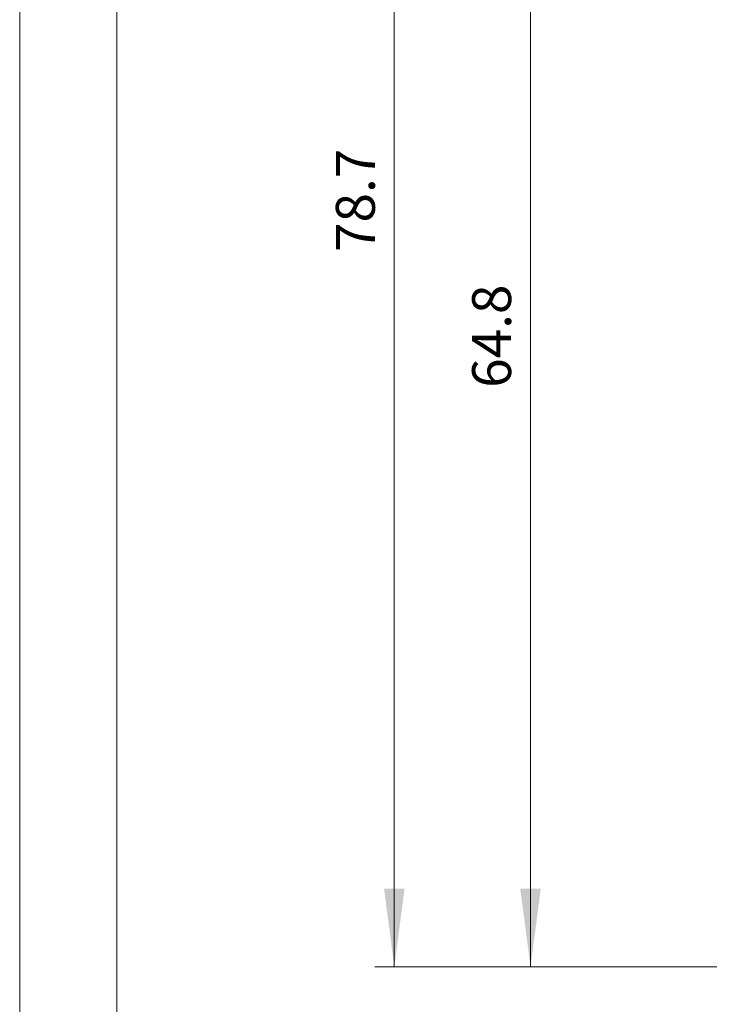
# Model space of a CAD drawing. Extents: x 0 to 210, y 0 to 297.
# Drawn here: x 0 to 35, y 93 to 144 of the extents above; entities that cross this region are included whole.
import ezdxf
from ezdxf.enums import TextEntityAlignment as Align

# ---------------------------------------------------------------- set-up
doc = ezdxf.new("R2010")
doc.units = 0
doc.header["$LTSCALE"] = 5
doc.header["$MEASUREMENT"] = 0
doc.layers.add('10100_FRONT_DIM', color=7, linetype='CONTINUOUS')
doc.layers.add('90000_FRAME', color=7, linetype='CONTINUOUS')
doc.styles.get("Standard").update_dxf_attribs({"font": 'txt.shx'})

msp = doc.modelspace()

# ---------------------------------------------------------------- linework, layer by layer
at = {"layer": '10100_FRONT_DIM', "color": 7, "linetype": 'CONTINUOUS', "lineweight": 13}
for p, q in [((19.249995, 95), (19.249995, 173.7)), ((26.249995, 95), (26.249995, 159.75)), ((37.149995, 95), (18.249995, 95)), ((37.149995, 95), (25.249995, 95))]:
    msp.add_line(p, q, dxfattribs=at)
for points in [[(18.723385, 99), (19.249995, 95), (19.776605, 99), (19.249995, 95)], [(25.723385, 99), (26.249995, 95), (26.776605, 99), (26.249995, 95)]]:
    msp.add_solid(points, dxfattribs=at)
at = {"layer": '90000_FRAME', "color": 7, "linetype": 'CONTINUOUS', "lineweight": 13}
for p, q in [((-0.000034, -0.000024), (-0.000034, 296.999976)), ((4.999966, 4.999976), (4.999966, 291.999976))]:
    msp.add_line(p, q, dxfattribs=at)

# ---------------------------------------------------------------- texts
at = {"layer": '10100_FRONT_DIM', "color": 7, "linetype": 'CONTINUOUS', "lineweight": 13}
for s, p in [('78.7', (18.249995, 134.35)), ('64.8', (25.249995, 127.375))]:
    msp.add_text(s, height=2, rotation=90, dxfattribs=at).set_placement(p, align=Align.CENTER)

doc.saveas('drawing.dxf')
